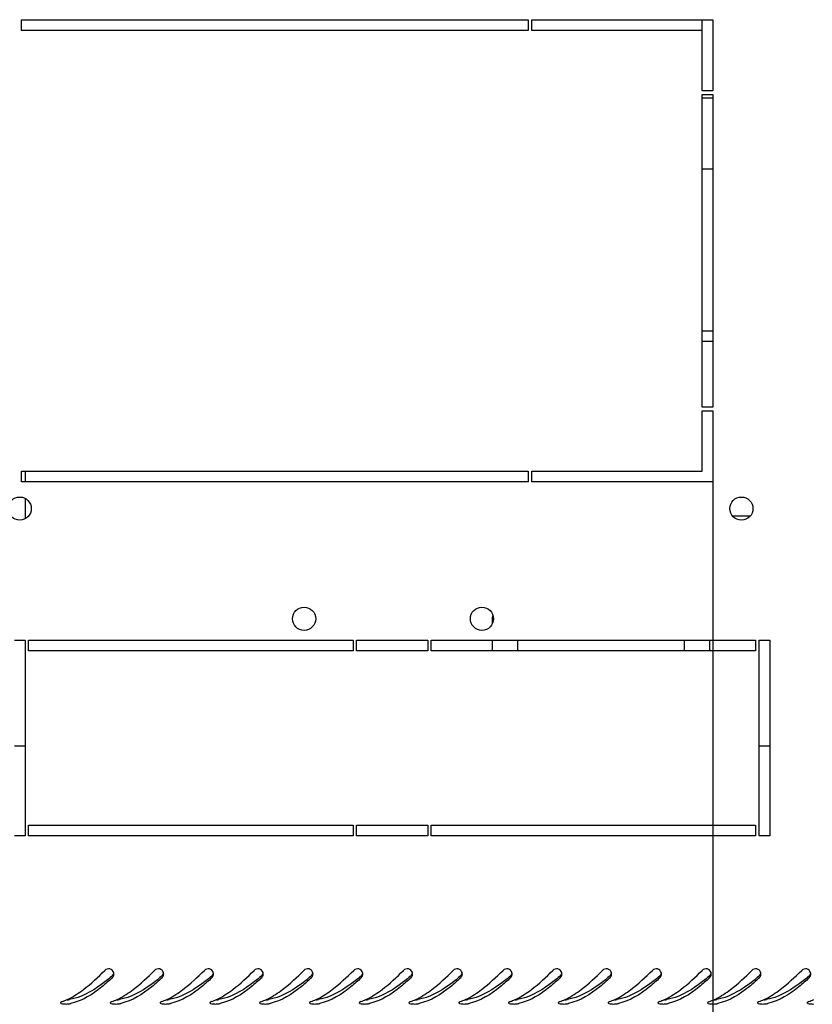
# Model space of a CAD drawing. Units: millimetres. Extents: x 0 to 594, y 0 to 420.
# Drawn here: x 67 to 89, y 29 to 56 of the extents above; entities that cross this region are included whole.
import ezdxf

# ---------------------------------------------------------------- set-up
doc = ezdxf.new("R2010")
doc.units = ezdxf.units.MM
doc.header["$LTSCALE"] = 32.67
doc.layers.get('0').update_dxf_attribs({"linetype": 'CONTINUOUS'})
doc.layers.add('02___PRT_ALL_AXES', color=7, linetype='CONTINUOUS')
doc.layers.add('07__ASM_ALL_ANNOTATION', color=7, linetype='CONTINUOUS')
doc.styles.get("Standard").update_dxf_attribs({"font": 'gost.ttf'})
doc.dimstyles.new('DIMSTYLE_1', dxfattribs={"dimtxt": 3.5, "dimasz": 4, "dimexe": 0.5, "dimexo": 0, "dimgap": 0.875, "dimtad": 1, "dimdec": 3, "dimlfac": 10, "dimtxsty": 'STANDARD', "dimblk": '_FILLED', "dimblk1": '_FILLED', "dimblk2": '_FILLED', "dimcen": 0.09, "dimadec": 0, "dimazin": 0, "dimtp": 0.5, "dimtm": 0.5, "dimtfac": 1, "dimtdec": 3, "dimtofl": 0, "dimtmove": 0, "dimatfit": 3, "dimldrblk": '_FILLED', "dimfxl": 1, "dimtolj": 1, "dimarcsym": 0})

# ---------------------------------------------------------------- blocks, each defined once
blk = doc.blocks.new('_FILLED')
at = {"color": 0, "linetype": 'ByBlock'}
blk.add_solid([(0, 0), (-1, 0.125), (-1, -0.125)], dxfattribs=at)
blk = doc.blocks.new('*D21')
at = {"layer": '07__ASM_ALL_ANNOTATION', "color": 2, "linetype": 'Continuous'}
for p, q in [((47.31, 43.321), (47.31, 17.048)), ((86.31, 43.321), (86.31, 17.048)), ((47.31, 17.548), (66.81, 17.548)), ((86.31, 17.548), (66.81, 17.548))]:
    blk.add_line(p, q, dxfattribs=at)
at = {"layer": '07__ASM_ALL_ANNOTATION', "color": 2, "linetype": 'Continuous', "xscale": 4, "yscale": 4, "zscale": 4, "rotation": 180}
blk.add_blockref('_FILLED', (47.31, 17.548), dxfattribs=at)
at = {"layer": '07__ASM_ALL_ANNOTATION', "color": 2, "linetype": 'Continuous', "xscale": 4, "yscale": 4, "zscale": 4}
blk.add_blockref('_FILLED', (86.31, 17.548), dxfattribs=at)
at = {"layer": '07__ASM_ALL_ANNOTATION', "color": 2, "linetype": 'Continuous', "insert": (66.906, 21.923), "char_height": 3.5, "width": 6.58824, "attachment_point": 2, "line_spacing_factor": 0.9}
blk.add_mtext('390', dxfattribs=at)

msp = doc.modelspace()

# ---------------------------------------------------------------- linework, layer by layer
at = {"color": 7, "linetype": 'Continuous'}
for p, q in [((80.11023, 39.34604), (80.11023, 39.5208)), ((80.11023, 38.5708), (80.11023, 38.8708)), ((80.81023, 38.8708), (80.81023, 38.5708)), ((85.51023, 38.5708), (85.51023, 38.8708)), ((86.21023, 38.8708), (86.21023, 38.5708)), ((66.66023, 35.8958), (66.96023, 35.8958)), ((87.61023, 35.8958), (87.91023, 35.8958))]:
    msp.add_line(p, q, dxfattribs=at)
for centre, radius, start, end in [((80.46023, 39.5208), 0.35, 173.447895, 180), ((65.10086, 34.4672), 6.6325, 310.296487, 310.590544), ((66.50086, 34.4672), 6.6325, 310.296487, 310.590544), ((67.90086, 34.4672), 6.6325, 310.296487, 310.590544), ((69.30086, 34.4672), 6.6325, 310.296487, 310.590544), ((70.70086, 34.4672), 6.6325, 310.296487, 310.590544), ((72.10086, 34.4672), 6.6325, 310.296487, 310.590544), ((73.50086, 34.4672), 6.6325, 310.296487, 310.590544), ((74.90086, 34.4672), 6.6325, 310.296487, 310.590544), ((76.30086, 34.4672), 6.6325, 310.296487, 310.590544), ((77.70086, 34.4672), 6.6325, 310.296487, 310.590544), ((79.10086, 34.4672), 6.6325, 310.296487, 310.590544), ((80.50086, 34.4672), 6.6325, 310.296487, 310.590544), ((81.90086, 34.4672), 6.6325, 310.296487, 310.590544), ((83.30086, 34.4672), 6.6325, 310.296487, 310.590544), ((84.70086, 34.4672), 6.6325, 310.296487, 310.590544)]:
    msp.add_arc(centre, radius, start, end, dxfattribs=at)
at = {"color": 3, "linetype": 'Continuous'}
for centre, radius, start, end in [((69.3129, 29.47785), 0.14719, 9.129558, 16.379219), ((69.32053, 29.47807), 0.13953, 344.562782, 0.099862), ((69.31515, 29.47819), 0.14491, 0.049767, 9.138707), ((70.7129, 29.47785), 0.14719, 9.129558, 16.379219), ((70.72053, 29.47807), 0.13953, 344.562782, 0.099862), ((70.71515, 29.47819), 0.14491, 0.049767, 9.138707), ((72.1129, 29.47785), 0.14719, 9.129558, 16.379219), ((72.12053, 29.47807), 0.13953, 344.562782, 0.099862), ((72.11515, 29.47819), 0.14491, 0.049767, 9.138707), ((73.5129, 29.47785), 0.14719, 9.129558, 16.379219), ((73.52053, 29.47807), 0.13953, 344.562782, 0.099862), ((73.51515, 29.47819), 0.14491, 0.049767, 9.138707), ((74.9129, 29.47785), 0.14719, 9.129558, 16.379219), ((74.92053, 29.47807), 0.13953, 344.562782, 0.099862), ((74.91515, 29.47819), 0.14491, 0.049767, 9.138707), ((76.3129, 29.47785), 0.14719, 9.129558, 16.379219), ((76.32053, 29.47807), 0.13953, 344.562782, 0.099862), ((76.31515, 29.47819), 0.14491, 0.049767, 9.138707), ((77.7129, 29.47785), 0.14719, 9.129558, 16.379219), ((77.72053, 29.47807), 0.13953, 344.562782, 0.099862), ((77.71515, 29.47819), 0.14491, 0.049767, 9.138707), ((79.1129, 29.47785), 0.14719, 9.129558, 16.379219), ((79.12053, 29.47807), 0.13953, 344.562782, 0.099862), ((79.11515, 29.47819), 0.14491, 0.049767, 9.138707), ((80.5129, 29.47785), 0.14719, 9.129558, 16.379219), ((80.52053, 29.47807), 0.13953, 344.562782, 0.099862), ((80.51515, 29.47819), 0.14491, 0.049767, 9.138707), ((81.9129, 29.47785), 0.14719, 9.129558, 16.379219), ((81.92053, 29.47807), 0.13953, 344.562782, 0.099862), ((81.91515, 29.47819), 0.14491, 0.049767, 9.138707), ((83.3129, 29.47785), 0.14719, 9.129558, 16.379219), ((83.32053, 29.47807), 0.13953, 344.562782, 0.099862), ((83.31515, 29.47819), 0.14491, 0.049767, 9.138707), ((84.7129, 29.47785), 0.14719, 9.129558, 16.379219), ((84.72053, 29.47807), 0.13953, 344.562782, 0.099862), ((84.71515, 29.47819), 0.14491, 0.049767, 9.138707), ((86.1129, 29.47785), 0.14719, 9.129558, 16.379219), ((86.12053, 29.47807), 0.13953, 344.562782, 0.099862), ((86.11515, 29.47819), 0.14491, 0.049767, 9.138707), ((87.5129, 29.47785), 0.14719, 9.129558, 16.379219), ((87.52053, 29.47807), 0.13953, 344.562782, 0.099862), ((87.51515, 29.47819), 0.14491, 0.049767, 9.138707), ((88.9129, 29.47785), 0.14719, 9.129558, 16.379219), ((88.92053, 29.47807), 0.13953, 344.562782, 0.099862), ((88.91515, 29.47819), 0.14491, 0.049767, 9.138707), ((67.33607, 30.50389), 1.92122, 294.993681, 296.566712), ((67.96264, 29.94948), 1.32946, 280.907582, 282.506077), ((68.73607, 30.50389), 1.92122, 294.993681, 296.566712), ((69.36264, 29.94948), 1.32946, 280.907582, 282.506077), ((70.13607, 30.50389), 1.92122, 294.993681, 296.566712), ((70.76264, 29.94948), 1.32946, 280.907582, 282.506077), ((71.53607, 30.50389), 1.92122, 294.993681, 296.566712), ((72.16264, 29.94948), 1.32946, 280.907582, 282.506077), ((72.93607, 30.50389), 1.92122, 294.993681, 296.566712), ((73.56264, 29.94948), 1.32946, 280.907582, 282.506077), ((74.33607, 30.50389), 1.92122, 294.993681, 296.566712), ((74.96264, 29.94948), 1.32946, 280.907582, 282.506077), ((75.73607, 30.50389), 1.92122, 294.993681, 296.566712), ((76.36264, 29.94948), 1.32946, 280.907582, 282.506077), ((77.13607, 30.50389), 1.92122, 294.993681, 296.566712), ((77.76264, 29.94948), 1.32946, 280.907582, 282.506077), ((78.53607, 30.50389), 1.92122, 294.993681, 296.566712), ((79.16264, 29.94948), 1.32946, 280.907582, 282.506077), ((79.93607, 30.50389), 1.92122, 294.993681, 296.566712), ((80.56264, 29.94948), 1.32946, 280.907582, 282.506077), ((81.33607, 30.50389), 1.92122, 294.993681, 296.566712), ((81.96264, 29.94948), 1.32946, 280.907582, 282.506077), ((82.73607, 30.50389), 1.92122, 294.993681, 296.566712), ((83.36264, 29.94948), 1.32946, 280.907582, 282.506077), ((84.13607, 30.50389), 1.92122, 294.993681, 296.566712), ((84.76264, 29.94948), 1.32946, 280.907582, 282.506077), ((85.53607, 30.50389), 1.92122, 294.993681, 296.566712), ((86.16264, 29.94948), 1.32946, 280.907582, 282.506077), ((86.93607, 30.50389), 1.92122, 294.993681, 296.566712), ((87.56264, 29.94948), 1.32946, 280.907582, 282.506077)]:
    msp.add_arc(centre, radius, start, end, dxfattribs=at)
for points in [[(69.34747, 29.62265), (69.2995, 29.63502), (69.23914, 29.61835), (69.20416, 29.58327)], [(70.74747, 29.62265), (70.6995, 29.63502), (70.63914, 29.61835), (70.60416, 29.58327)], [(72.14747, 29.62265), (72.0995, 29.63502), (72.03914, 29.61835), (72.00416, 29.58327)], [(73.54747, 29.62265), (73.4995, 29.63502), (73.43914, 29.61835), (73.40416, 29.58327)], [(74.94747, 29.62265), (74.8995, 29.63502), (74.83914, 29.61835), (74.80416, 29.58327)], [(76.34747, 29.62265), (76.2995, 29.63502), (76.23914, 29.61835), (76.20416, 29.58327)], [(77.74747, 29.62265), (77.6995, 29.63502), (77.63914, 29.61835), (77.60416, 29.58327)], [(79.14747, 29.62265), (79.0995, 29.63502), (79.03914, 29.61835), (79.00416, 29.58327)], [(80.54747, 29.62265), (80.4995, 29.63502), (80.43914, 29.61835), (80.40416, 29.58327)], [(81.94747, 29.62265), (81.8995, 29.63502), (81.83914, 29.61835), (81.80416, 29.58327)], [(83.34747, 29.62265), (83.2995, 29.63502), (83.23914, 29.61835), (83.20416, 29.58327)], [(84.74747, 29.62265), (84.6995, 29.63502), (84.63914, 29.61835), (84.60416, 29.58327)], [(86.14747, 29.62265), (86.0995, 29.63502), (86.03914, 29.61835), (86.00416, 29.58327)], [(87.54747, 29.62265), (87.4995, 29.63502), (87.43914, 29.61835), (87.40416, 29.58327)], [(88.94747, 29.62265), (88.8995, 29.63502), (88.83914, 29.61835), (88.80416, 29.58327)], [(69.45411, 29.51936), (69.44016, 29.56684), (69.39539, 29.6103), (69.34747, 29.62265)], [(69.41629, 29.37685), (69.43449, 29.39393), (69.44835, 29.41688), (69.45503, 29.44093)], [(70.85411, 29.51936), (70.84016, 29.56684), (70.79539, 29.6103), (70.74747, 29.62265)], [(70.81629, 29.37685), (70.83449, 29.39393), (70.84835, 29.41688), (70.85503, 29.44093)], [(72.25411, 29.51936), (72.24016, 29.56684), (72.19539, 29.6103), (72.14747, 29.62265)], [(72.21629, 29.37685), (72.23449, 29.39393), (72.24835, 29.41688), (72.25503, 29.44093)], [(73.65411, 29.51936), (73.64016, 29.56684), (73.59539, 29.6103), (73.54747, 29.62265)], [(73.61629, 29.37685), (73.63449, 29.39393), (73.64835, 29.41688), (73.65503, 29.44093)], [(75.05411, 29.51936), (75.04016, 29.56684), (74.99539, 29.6103), (74.94747, 29.62265)], [(75.01629, 29.37685), (75.03449, 29.39393), (75.04835, 29.41688), (75.05503, 29.44093)], [(76.45411, 29.51936), (76.44016, 29.56684), (76.39539, 29.6103), (76.34747, 29.62265)], [(76.41629, 29.37685), (76.43449, 29.39393), (76.44835, 29.41688), (76.45503, 29.44093)], [(77.85411, 29.51936), (77.84016, 29.56684), (77.79539, 29.6103), (77.74747, 29.62265)], [(77.81629, 29.37685), (77.83449, 29.39393), (77.84835, 29.41688), (77.85503, 29.44093)], [(79.25411, 29.51936), (79.24016, 29.56684), (79.19539, 29.6103), (79.14747, 29.62265)], [(79.21629, 29.37685), (79.23449, 29.39393), (79.24835, 29.41688), (79.25503, 29.44093)], [(80.65411, 29.51936), (80.64016, 29.56684), (80.59539, 29.6103), (80.54747, 29.62265)], [(80.61629, 29.37685), (80.63449, 29.39393), (80.64835, 29.41688), (80.65503, 29.44093)], [(82.05411, 29.51936), (82.04016, 29.56684), (81.99539, 29.6103), (81.94747, 29.62265)], [(82.01629, 29.37685), (82.03449, 29.39393), (82.04835, 29.41688), (82.05503, 29.44093)], [(83.45411, 29.51936), (83.44016, 29.56684), (83.39539, 29.6103), (83.34747, 29.62265)], [(83.41629, 29.37685), (83.43449, 29.39393), (83.44835, 29.41688), (83.45503, 29.44093)], [(84.85411, 29.51936), (84.84016, 29.56684), (84.79539, 29.6103), (84.74747, 29.62265)], [(84.81629, 29.37685), (84.83449, 29.39393), (84.84835, 29.41688), (84.85503, 29.44093)], [(86.25411, 29.51936), (86.24016, 29.56684), (86.19539, 29.6103), (86.14747, 29.62265)], [(86.21629, 29.37685), (86.23449, 29.39393), (86.24835, 29.41688), (86.25503, 29.44093)], [(87.65411, 29.51936), (87.64016, 29.56684), (87.59539, 29.6103), (87.54747, 29.62265)], [(87.61629, 29.37685), (87.63449, 29.39393), (87.64835, 29.41688), (87.65503, 29.44093)], [(89.05411, 29.51936), (89.04016, 29.56684), (88.99539, 29.6103), (88.94747, 29.62265)], [(89.01629, 29.37685), (89.03449, 29.39393), (89.04835, 29.41688), (89.05503, 29.44093)], [(68.19532, 28.78552), (68.26653, 28.82112), (68.33567, 28.86102), (68.40276, 28.90387)], [(69.59532, 28.78552), (69.66653, 28.82112), (69.73567, 28.86102), (69.80276, 28.90387)], [(70.99532, 28.78552), (71.06653, 28.82112), (71.13567, 28.86102), (71.20276, 28.90387)], [(72.39532, 28.78552), (72.46653, 28.82112), (72.53567, 28.86102), (72.60276, 28.90387)], [(73.79532, 28.78552), (73.86653, 28.82112), (73.93567, 28.86102), (74.00276, 28.90387)], [(75.19532, 28.78552), (75.26653, 28.82112), (75.33567, 28.86102), (75.40276, 28.90387)], [(76.59532, 28.78552), (76.66653, 28.82112), (76.73567, 28.86102), (76.80276, 28.90387)], [(77.99532, 28.78552), (78.06653, 28.82112), (78.13567, 28.86102), (78.20276, 28.90387)], [(79.39532, 28.78552), (79.46653, 28.82112), (79.53567, 28.86102), (79.60276, 28.90387)], [(80.79532, 28.78552), (80.86653, 28.82112), (80.93567, 28.86102), (81.00276, 28.90387)], [(82.19532, 28.78552), (82.26653, 28.82112), (82.33567, 28.86102), (82.40276, 28.90387)], [(83.59532, 28.78552), (83.66653, 28.82112), (83.73567, 28.86102), (83.80276, 28.90387)], [(84.99532, 28.78552), (85.06653, 28.82112), (85.13567, 28.86102), (85.20276, 28.90387)], [(86.39532, 28.78552), (86.46653, 28.82112), (86.53567, 28.86102), (86.60276, 28.90387)], [(87.79532, 28.78552), (87.86653, 28.82112), (87.93567, 28.86102), (88.00276, 28.90387)], [(68.00208, 28.7025), (68.05156, 28.72018), (68.10019, 28.74039), (68.14782, 28.76258)], [(68.14827, 28.63724), (68.17035, 28.63824), (68.19251, 28.63986), (68.21421, 28.64404)], [(69.40208, 28.7025), (69.45156, 28.72018), (69.50019, 28.74039), (69.54782, 28.76258)], [(69.54827, 28.63724), (69.57035, 28.63824), (69.59251, 28.63986), (69.61421, 28.64404)], [(70.80208, 28.7025), (70.85156, 28.72018), (70.90019, 28.74039), (70.94782, 28.76258)], [(70.94827, 28.63724), (70.97035, 28.63824), (70.99251, 28.63986), (71.01421, 28.64404)], [(72.20208, 28.7025), (72.25156, 28.72018), (72.30019, 28.74039), (72.34782, 28.76258)], [(72.34827, 28.63724), (72.37035, 28.63824), (72.39251, 28.63986), (72.41421, 28.64404)], [(73.60208, 28.7025), (73.65156, 28.72018), (73.70019, 28.74039), (73.74782, 28.76258)], [(73.74827, 28.63724), (73.77035, 28.63824), (73.79251, 28.63986), (73.81421, 28.64404)], [(75.00208, 28.7025), (75.05156, 28.72018), (75.10019, 28.74039), (75.14782, 28.76258)], [(75.14827, 28.63724), (75.17035, 28.63824), (75.19251, 28.63986), (75.21421, 28.64404)], [(76.40208, 28.7025), (76.45156, 28.72018), (76.50019, 28.74039), (76.54782, 28.76258)], [(76.54827, 28.63724), (76.57035, 28.63824), (76.59251, 28.63986), (76.61421, 28.64404)], [(77.80208, 28.7025), (77.85156, 28.72018), (77.90019, 28.74039), (77.94782, 28.76258)], [(77.94827, 28.63724), (77.97035, 28.63824), (77.99251, 28.63986), (78.01421, 28.64404)], [(79.20208, 28.7025), (79.25156, 28.72018), (79.30019, 28.74039), (79.34782, 28.76258)], [(79.34827, 28.63724), (79.37035, 28.63824), (79.39251, 28.63986), (79.41421, 28.64404)], [(80.60208, 28.7025), (80.65156, 28.72018), (80.70019, 28.74039), (80.74782, 28.76258)], [(80.74827, 28.63724), (80.77035, 28.63824), (80.79251, 28.63986), (80.81421, 28.64404)], [(82.00208, 28.7025), (82.05156, 28.72018), (82.10019, 28.74039), (82.14782, 28.76258)], [(82.14827, 28.63724), (82.17035, 28.63824), (82.19251, 28.63986), (82.21421, 28.64404)], [(83.40208, 28.7025), (83.45156, 28.72018), (83.50019, 28.74039), (83.54782, 28.76258)], [(83.54827, 28.63724), (83.57035, 28.63824), (83.59251, 28.63986), (83.61421, 28.64404)], [(84.80208, 28.7025), (84.85156, 28.72018), (84.90019, 28.74039), (84.94782, 28.76258)], [(84.94827, 28.63724), (84.97035, 28.63824), (84.99251, 28.63986), (85.01421, 28.64404)], [(86.20208, 28.7025), (86.25156, 28.72018), (86.30019, 28.74039), (86.34782, 28.76258)], [(86.34827, 28.63724), (86.37035, 28.63824), (86.39251, 28.63986), (86.41421, 28.64404)], [(87.60208, 28.7025), (87.65156, 28.72018), (87.70019, 28.74039), (87.74782, 28.76258)], [(87.74827, 28.63724), (87.77035, 28.63824), (87.79251, 28.63986), (87.81421, 28.64404)], [(89.00208, 28.7025), (89.05156, 28.72018), (89.10019, 28.74039), (89.14782, 28.76258)]]:
    msp.add_open_spline(points, degree=3, dxfattribs=at)
at = {"color": 7, "linetype": 'Continuous'}
for points in [[(69.39039, 29.40854), (69.29509, 29.32774), (68.94612, 29.04777), (68.53413, 28.81824), (68.21421, 28.762)], [(70.79039, 29.40854), (70.69509, 29.32774), (70.34612, 29.04777), (69.93413, 28.81824), (69.61421, 28.762)], [(72.19039, 29.40854), (72.09509, 29.32774), (71.74612, 29.04777), (71.33413, 28.81824), (71.01421, 28.762)], [(73.59039, 29.40854), (73.49509, 29.32774), (73.14612, 29.04777), (72.73413, 28.81824), (72.41421, 28.762)], [(74.99039, 29.40854), (74.89509, 29.32774), (74.54612, 29.04777), (74.13413, 28.81824), (73.81421, 28.762)], [(76.39039, 29.40854), (76.29509, 29.32774), (75.94612, 29.04777), (75.53413, 28.81824), (75.21421, 28.762)], [(77.79039, 29.40854), (77.69509, 29.32774), (77.34612, 29.04777), (76.93413, 28.81824), (76.61421, 28.762)], [(79.19039, 29.40854), (79.09509, 29.32774), (78.74612, 29.04777), (78.33413, 28.81824), (78.01421, 28.762)], [(80.59039, 29.40854), (80.49509, 29.32774), (80.14612, 29.04777), (79.73413, 28.81824), (79.41421, 28.762)], [(81.99039, 29.40854), (81.89509, 29.32774), (81.54612, 29.04777), (81.13413, 28.81824), (80.81421, 28.762)], [(83.39039, 29.40854), (83.29509, 29.32774), (82.94612, 29.04777), (82.53413, 28.81824), (82.21421, 28.762)], [(84.79039, 29.40854), (84.69509, 29.32774), (84.34612, 29.04777), (83.93413, 28.81824), (83.61421, 28.762)], [(86.19039, 29.40854), (86.09509, 29.32774), (85.74612, 29.04777), (85.33413, 28.81824), (85.01421, 28.762)], [(87.59039, 29.40854), (87.49509, 29.32774), (87.14612, 29.04777), (86.73413, 28.81824), (86.41421, 28.762)], [(88.99039, 29.40854), (88.89509, 29.32774), (88.54612, 29.04777), (88.13413, 28.81824), (87.81421, 28.762)]]:
    msp.add_open_spline(points, degree=3, knots=[0, 0, 0, 0, 0.27779357, 1, 1, 1, 1], dxfattribs=at)
at = {"color": 3, "linetype": 'Continuous'}
for points, knots in [([(69.41629, 29.37685), (69.32202, 29.28832), (68.98048, 28.98427), (68.57344, 28.72317), (68.25053, 28.65156)], [0, 0, 0, 0, 0.28107324, 1, 1, 1, 1]), ([(68.40276, 28.90387), (68.47146, 28.94776), (68.75819, 29.15041), (69.01412, 29.39268), (69.20416, 29.58327)], [0, 0, 0, 0, 0.23247403, 1, 1, 1, 1]), ([(70.81629, 29.37685), (70.72202, 29.28832), (70.38048, 28.98427), (69.97344, 28.72317), (69.65053, 28.65156)], [0, 0, 0, 0, 0.28107324, 1, 1, 1, 1]), ([(69.80276, 28.90387), (69.87146, 28.94776), (70.15819, 29.15041), (70.41412, 29.39268), (70.60416, 29.58327)], [0, 0, 0, 0, 0.23247403, 1, 1, 1, 1]), ([(72.21629, 29.37685), (72.12202, 29.28832), (71.78048, 28.98427), (71.37344, 28.72317), (71.05053, 28.65156)], [0, 0, 0, 0, 0.28107324, 1, 1, 1, 1]), ([(71.20276, 28.90387), (71.27146, 28.94776), (71.55819, 29.15041), (71.81412, 29.39268), (72.00416, 29.58327)], [0, 0, 0, 0, 0.23247403, 1, 1, 1, 1]), ([(73.61629, 29.37685), (73.52202, 29.28832), (73.18048, 28.98427), (72.77344, 28.72317), (72.45053, 28.65156)], [0, 0, 0, 0, 0.28107324, 1, 1, 1, 1]), ([(72.60276, 28.90387), (72.67146, 28.94776), (72.95819, 29.15041), (73.21412, 29.39268), (73.40416, 29.58327)], [0, 0, 0, 0, 0.23247403, 1, 1, 1, 1]), ([(75.01629, 29.37685), (74.92202, 29.28832), (74.58048, 28.98427), (74.17344, 28.72317), (73.85053, 28.65156)], [0, 0, 0, 0, 0.28107324, 1, 1, 1, 1]), ([(74.00276, 28.90387), (74.07146, 28.94776), (74.35819, 29.15041), (74.61412, 29.39268), (74.80416, 29.58327)], [0, 0, 0, 0, 0.23247403, 1, 1, 1, 1]), ([(76.41629, 29.37685), (76.32202, 29.28832), (75.98048, 28.98427), (75.57344, 28.72317), (75.25053, 28.65156)], [0, 0, 0, 0, 0.28107324, 1, 1, 1, 1]), ([(75.40276, 28.90387), (75.47146, 28.94776), (75.75819, 29.15041), (76.01412, 29.39268), (76.20416, 29.58327)], [0, 0, 0, 0, 0.23247403, 1, 1, 1, 1]), ([(77.81629, 29.37685), (77.72202, 29.28832), (77.38048, 28.98427), (76.97344, 28.72317), (76.65053, 28.65156)], [0, 0, 0, 0, 0.28107324, 1, 1, 1, 1]), ([(76.80276, 28.90387), (76.87146, 28.94776), (77.15819, 29.15041), (77.41412, 29.39268), (77.60416, 29.58327)], [0, 0, 0, 0, 0.23247403, 1, 1, 1, 1]), ([(79.21629, 29.37685), (79.12202, 29.28832), (78.78048, 28.98427), (78.37344, 28.72317), (78.05053, 28.65156)], [0, 0, 0, 0, 0.28107324, 1, 1, 1, 1]), ([(78.20276, 28.90387), (78.27146, 28.94776), (78.55819, 29.15041), (78.81412, 29.39268), (79.00416, 29.58327)], [0, 0, 0, 0, 0.23247403, 1, 1, 1, 1]), ([(80.61629, 29.37685), (80.52202, 29.28832), (80.18048, 28.98427), (79.77344, 28.72317), (79.45053, 28.65156)], [0, 0, 0, 0, 0.28107324, 1, 1, 1, 1]), ([(79.60276, 28.90387), (79.67146, 28.94776), (79.95819, 29.15041), (80.21412, 29.39268), (80.40416, 29.58327)], [0, 0, 0, 0, 0.23247403, 1, 1, 1, 1]), ([(82.01629, 29.37685), (81.92202, 29.28832), (81.58048, 28.98427), (81.17344, 28.72317), (80.85053, 28.65156)], [0, 0, 0, 0, 0.28107324, 1, 1, 1, 1]), ([(81.00276, 28.90387), (81.07146, 28.94776), (81.35819, 29.15041), (81.61412, 29.39268), (81.80416, 29.58327)], [0, 0, 0, 0, 0.23247403, 1, 1, 1, 1]), ([(83.41629, 29.37685), (83.32202, 29.28832), (82.98048, 28.98427), (82.57344, 28.72317), (82.25053, 28.65156)], [0, 0, 0, 0, 0.28107324, 1, 1, 1, 1]), ([(82.40276, 28.90387), (82.47146, 28.94776), (82.75819, 29.15041), (83.01412, 29.39268), (83.20416, 29.58327)], [0, 0, 0, 0, 0.23247403, 1, 1, 1, 1]), ([(84.81629, 29.37685), (84.72202, 29.28832), (84.38048, 28.98427), (83.97344, 28.72317), (83.65053, 28.65156)], [0, 0, 0, 0, 0.28107324, 1, 1, 1, 1]), ([(83.80276, 28.90387), (83.87146, 28.94776), (84.15819, 29.15041), (84.41412, 29.39268), (84.60416, 29.58327)], [0, 0, 0, 0, 0.23247403, 1, 1, 1, 1]), ([(86.21629, 29.37685), (86.12202, 29.28832), (85.78048, 28.98427), (85.37344, 28.72317), (85.05053, 28.65156)], [0, 0, 0, 0, 0.28107324, 1, 1, 1, 1]), ([(85.20276, 28.90387), (85.27146, 28.94776), (85.55819, 29.15041), (85.81412, 29.39268), (86.00416, 29.58327)], [0, 0, 0, 0, 0.23247403, 1, 1, 1, 1]), ([(87.61629, 29.37685), (87.52202, 29.28832), (87.18048, 28.98427), (86.77344, 28.72317), (86.45053, 28.65156)], [0, 0, 0, 0, 0.28107324, 1, 1, 1, 1]), ([(86.60276, 28.90387), (86.67146, 28.94776), (86.95819, 29.15041), (87.21412, 29.39268), (87.40416, 29.58327)], [0, 0, 0, 0, 0.23247403, 1, 1, 1, 1]), ([(89.01629, 29.37685), (88.92202, 29.28832), (88.58048, 28.98427), (88.17344, 28.72317), (87.85053, 28.65156)], [0, 0, 0, 0, 0.28107324, 1, 1, 1, 1]), ([(88.00276, 28.90387), (88.07146, 28.94776), (88.35819, 29.15041), (88.61412, 29.39268), (88.80416, 29.58327)], [0, 0, 0, 0, 0.23247403, 1, 1, 1, 1]), ([(67.96334, 28.68015), (67.96184, 28.67843), (67.95938, 28.67499), (67.9583, 28.67081), (67.95831, 28.66893)], [0, 0, 0, 0, 0.54827257, 1, 1, 1, 1]), ([(67.95831, 28.66893), (67.95835, 28.64783), (68.05438, 28.63705), (68.10404, 28.63523), (68.14827, 28.63724)], [0, 0, 0, 0, 0.32272581, 1, 1, 1, 1]), ([(68.00208, 28.7025), (67.99388, 28.69957), (67.98009, 28.69361), (67.96748, 28.68489), (67.96334, 28.68015)], [0, 0, 0, 0, 0.58036557, 1, 1, 1, 1]), ([(69.36334, 28.68015), (69.36184, 28.67843), (69.35938, 28.67499), (69.3583, 28.67081), (69.35831, 28.66893)], [0, 0, 0, 0, 0.54827257, 1, 1, 1, 1]), ([(69.35831, 28.66893), (69.35835, 28.64783), (69.45438, 28.63705), (69.50404, 28.63523), (69.54827, 28.63724)], [0, 0, 0, 0, 0.32272581, 1, 1, 1, 1]), ([(69.40208, 28.7025), (69.39388, 28.69957), (69.38009, 28.69361), (69.36748, 28.68489), (69.36334, 28.68015)], [0, 0, 0, 0, 0.58036557, 1, 1, 1, 1]), ([(70.76334, 28.68015), (70.76184, 28.67843), (70.75938, 28.67499), (70.7583, 28.67081), (70.75831, 28.66893)], [0, 0, 0, 0, 0.54827257, 1, 1, 1, 1]), ([(70.75831, 28.66893), (70.75835, 28.64783), (70.85438, 28.63705), (70.90404, 28.63523), (70.94827, 28.63724)], [0, 0, 0, 0, 0.32272581, 1, 1, 1, 1]), ([(70.80208, 28.7025), (70.79388, 28.69957), (70.78009, 28.69361), (70.76748, 28.68489), (70.76334, 28.68015)], [0, 0, 0, 0, 0.58036557, 1, 1, 1, 1]), ([(72.16334, 28.68015), (72.16184, 28.67843), (72.15938, 28.67499), (72.1583, 28.67081), (72.15831, 28.66893)], [0, 0, 0, 0, 0.54827257, 1, 1, 1, 1]), ([(72.15831, 28.66893), (72.15835, 28.64783), (72.25438, 28.63705), (72.30404, 28.63523), (72.34827, 28.63724)], [0, 0, 0, 0, 0.32272581, 1, 1, 1, 1]), ([(72.20208, 28.7025), (72.19388, 28.69957), (72.18009, 28.69361), (72.16748, 28.68489), (72.16334, 28.68015)], [0, 0, 0, 0, 0.58036557, 1, 1, 1, 1]), ([(73.56334, 28.68015), (73.56184, 28.67843), (73.55938, 28.67499), (73.5583, 28.67081), (73.55831, 28.66893)], [0, 0, 0, 0, 0.54827257, 1, 1, 1, 1]), ([(73.55831, 28.66893), (73.55835, 28.64783), (73.65438, 28.63705), (73.70404, 28.63523), (73.74827, 28.63724)], [0, 0, 0, 0, 0.32272581, 1, 1, 1, 1]), ([(73.60208, 28.7025), (73.59388, 28.69957), (73.58009, 28.69361), (73.56748, 28.68489), (73.56334, 28.68015)], [0, 0, 0, 0, 0.58036557, 1, 1, 1, 1]), ([(74.96334, 28.68015), (74.96184, 28.67843), (74.95938, 28.67499), (74.9583, 28.67081), (74.95831, 28.66893)], [0, 0, 0, 0, 0.54827257, 1, 1, 1, 1]), ([(74.95831, 28.66893), (74.95835, 28.64783), (75.05438, 28.63705), (75.10404, 28.63523), (75.14827, 28.63724)], [0, 0, 0, 0, 0.32272581, 1, 1, 1, 1]), ([(75.00208, 28.7025), (74.99388, 28.69957), (74.98009, 28.69361), (74.96748, 28.68489), (74.96334, 28.68015)], [0, 0, 0, 0, 0.58036557, 1, 1, 1, 1]), ([(76.36334, 28.68015), (76.36184, 28.67843), (76.35938, 28.67499), (76.3583, 28.67081), (76.35831, 28.66893)], [0, 0, 0, 0, 0.54827257, 1, 1, 1, 1]), ([(76.35831, 28.66893), (76.35835, 28.64783), (76.45438, 28.63705), (76.50404, 28.63523), (76.54827, 28.63724)], [0, 0, 0, 0, 0.32272581, 1, 1, 1, 1]), ([(76.40208, 28.7025), (76.39388, 28.69957), (76.38009, 28.69361), (76.36748, 28.68489), (76.36334, 28.68015)], [0, 0, 0, 0, 0.58036557, 1, 1, 1, 1]), ([(77.76334, 28.68015), (77.76184, 28.67843), (77.75938, 28.67499), (77.7583, 28.67081), (77.75831, 28.66893)], [0, 0, 0, 0, 0.54827257, 1, 1, 1, 1]), ([(77.75831, 28.66893), (77.75835, 28.64783), (77.85438, 28.63705), (77.90404, 28.63523), (77.94827, 28.63724)], [0, 0, 0, 0, 0.32272581, 1, 1, 1, 1]), ([(77.80208, 28.7025), (77.79388, 28.69957), (77.78009, 28.69361), (77.76748, 28.68489), (77.76334, 28.68015)], [0, 0, 0, 0, 0.58036557, 1, 1, 1, 1]), ([(79.16334, 28.68015), (79.16184, 28.67843), (79.15938, 28.67499), (79.1583, 28.67081), (79.15831, 28.66893)], [0, 0, 0, 0, 0.54827257, 1, 1, 1, 1]), ([(79.15831, 28.66893), (79.15835, 28.64783), (79.25438, 28.63705), (79.30404, 28.63523), (79.34827, 28.63724)], [0, 0, 0, 0, 0.32272581, 1, 1, 1, 1]), ([(79.20208, 28.7025), (79.19388, 28.69957), (79.18009, 28.69361), (79.16748, 28.68489), (79.16334, 28.68015)], [0, 0, 0, 0, 0.58036557, 1, 1, 1, 1]), ([(80.56334, 28.68015), (80.56184, 28.67843), (80.55938, 28.67499), (80.5583, 28.67081), (80.55831, 28.66893)], [0, 0, 0, 0, 0.54827257, 1, 1, 1, 1]), ([(80.55831, 28.66893), (80.55835, 28.64783), (80.65438, 28.63705), (80.70404, 28.63523), (80.74827, 28.63724)], [0, 0, 0, 0, 0.32272581, 1, 1, 1, 1]), ([(80.60208, 28.7025), (80.59388, 28.69957), (80.58009, 28.69361), (80.56748, 28.68489), (80.56334, 28.68015)], [0, 0, 0, 0, 0.58036557, 1, 1, 1, 1]), ([(81.96334, 28.68015), (81.96184, 28.67843), (81.95938, 28.67499), (81.9583, 28.67081), (81.95831, 28.66893)], [0, 0, 0, 0, 0.54827257, 1, 1, 1, 1]), ([(81.95831, 28.66893), (81.95835, 28.64783), (82.05438, 28.63705), (82.10404, 28.63523), (82.14827, 28.63724)], [0, 0, 0, 0, 0.32272581, 1, 1, 1, 1]), ([(82.00208, 28.7025), (81.99388, 28.69957), (81.98009, 28.69361), (81.96748, 28.68489), (81.96334, 28.68015)], [0, 0, 0, 0, 0.58036557, 1, 1, 1, 1]), ([(83.36334, 28.68015), (83.36184, 28.67843), (83.35938, 28.67499), (83.3583, 28.67081), (83.35831, 28.66893)], [0, 0, 0, 0, 0.54827257, 1, 1, 1, 1]), ([(83.35831, 28.66893), (83.35835, 28.64783), (83.45438, 28.63705), (83.50404, 28.63523), (83.54827, 28.63724)], [0, 0, 0, 0, 0.32272581, 1, 1, 1, 1]), ([(83.40208, 28.7025), (83.39388, 28.69957), (83.38009, 28.69361), (83.36748, 28.68489), (83.36334, 28.68015)], [0, 0, 0, 0, 0.58036557, 1, 1, 1, 1]), ([(84.76334, 28.68015), (84.76184, 28.67843), (84.75938, 28.67499), (84.7583, 28.67081), (84.75831, 28.66893)], [0, 0, 0, 0, 0.54827257, 1, 1, 1, 1]), ([(84.75831, 28.66893), (84.75835, 28.64783), (84.85438, 28.63705), (84.90404, 28.63523), (84.94827, 28.63724)], [0, 0, 0, 0, 0.32272581, 1, 1, 1, 1]), ([(84.80208, 28.7025), (84.79388, 28.69957), (84.78009, 28.69361), (84.76748, 28.68489), (84.76334, 28.68015)], [0, 0, 0, 0, 0.58036557, 1, 1, 1, 1]), ([(86.16334, 28.68015), (86.16184, 28.67843), (86.15938, 28.67499), (86.1583, 28.67081), (86.15831, 28.66893)], [0, 0, 0, 0, 0.54827257, 1, 1, 1, 1]), ([(86.15831, 28.66893), (86.15835, 28.64783), (86.25438, 28.63705), (86.30404, 28.63523), (86.34827, 28.63724)], [0, 0, 0, 0, 0.32272581, 1, 1, 1, 1]), ([(86.20208, 28.7025), (86.19388, 28.69957), (86.18009, 28.69361), (86.16748, 28.68489), (86.16334, 28.68015)], [0, 0, 0, 0, 0.58036557, 1, 1, 1, 1]), ([(87.56334, 28.68015), (87.56184, 28.67843), (87.55938, 28.67499), (87.5583, 28.67081), (87.55831, 28.66893)], [0, 0, 0, 0, 0.54827257, 1, 1, 1, 1]), ([(87.55831, 28.66893), (87.55835, 28.64783), (87.65438, 28.63705), (87.70404, 28.63523), (87.74827, 28.63724)], [0, 0, 0, 0, 0.32272581, 1, 1, 1, 1]), ([(87.60208, 28.7025), (87.59388, 28.69957), (87.58009, 28.69361), (87.56748, 28.68489), (87.56334, 28.68015)], [0, 0, 0, 0, 0.58036557, 1, 1, 1, 1]), ([(88.96334, 28.68015), (88.96184, 28.67843), (88.95938, 28.67499), (88.9583, 28.67081), (88.95831, 28.66893)], [0, 0, 0, 0, 0.54827257, 1, 1, 1, 1]), ([(88.95831, 28.66893), (88.95835, 28.64783), (89.05438, 28.63705), (89.10404, 28.63523), (89.14827, 28.63724)], [0, 0, 0, 0, 0.32272581, 1, 1, 1, 1]), ([(89.00208, 28.7025), (88.99388, 28.69957), (88.98009, 28.69361), (88.96748, 28.68489), (88.96334, 28.68015)], [0, 0, 0, 0, 0.58036557, 1, 1, 1, 1])]:
    msp.add_open_spline(points, degree=3, knots=knots, dxfattribs=at)
at = {"color": 7, "linetype": 'Continuous'}
for points in [[(69.41629, 29.43062), (69.4337, 29.44554), (69.4477, 29.46589), (69.45461, 29.48775)], [(70.81629, 29.43062), (70.8337, 29.44554), (70.8477, 29.46589), (70.85461, 29.48775)], [(72.21629, 29.43062), (72.2337, 29.44554), (72.2477, 29.46589), (72.25461, 29.48775)], [(73.61629, 29.43062), (73.6337, 29.44554), (73.6477, 29.46589), (73.65461, 29.48775)], [(75.01629, 29.43062), (75.0337, 29.44554), (75.0477, 29.46589), (75.05461, 29.48775)], [(76.41629, 29.43062), (76.4337, 29.44554), (76.4477, 29.46589), (76.45461, 29.48775)], [(77.81629, 29.43062), (77.8337, 29.44554), (77.8477, 29.46589), (77.85461, 29.48775)], [(79.21629, 29.43062), (79.2337, 29.44554), (79.2477, 29.46589), (79.25461, 29.48775)], [(80.61629, 29.43062), (80.6337, 29.44554), (80.6477, 29.46589), (80.65461, 29.48775)], [(82.01629, 29.43062), (82.0337, 29.44554), (82.0477, 29.46589), (82.05461, 29.48775)], [(83.41629, 29.43062), (83.4337, 29.44554), (83.4477, 29.46589), (83.45461, 29.48775)], [(84.81629, 29.43062), (84.8337, 29.44554), (84.8477, 29.46589), (84.85461, 29.48775)], [(86.21629, 29.43062), (86.2337, 29.44554), (86.2477, 29.46589), (86.25461, 29.48775)], [(87.61629, 29.43062), (87.6337, 29.44554), (87.6477, 29.46589), (87.65461, 29.48775)], [(89.01629, 29.43062), (89.0337, 29.44554), (89.0477, 29.46589), (89.05461, 29.48775)], [(68.14674, 28.75574), (68.16931, 28.75663), (68.19197, 28.75809), (68.21421, 28.762)], [(69.54674, 28.75574), (69.56931, 28.75663), (69.59197, 28.75809), (69.61421, 28.762)], [(70.94674, 28.75574), (70.96931, 28.75663), (70.99197, 28.75809), (71.01421, 28.762)], [(72.34674, 28.75574), (72.36931, 28.75663), (72.39197, 28.75809), (72.41421, 28.762)], [(73.74674, 28.75574), (73.76931, 28.75663), (73.79197, 28.75809), (73.81421, 28.762)], [(75.14674, 28.75574), (75.16931, 28.75663), (75.19197, 28.75809), (75.21421, 28.762)], [(76.54674, 28.75574), (76.56931, 28.75663), (76.59197, 28.75809), (76.61421, 28.762)], [(77.94674, 28.75574), (77.96931, 28.75663), (77.99197, 28.75809), (78.01421, 28.762)], [(79.34674, 28.75574), (79.36931, 28.75663), (79.39197, 28.75809), (79.41421, 28.762)], [(80.74674, 28.75574), (80.76931, 28.75663), (80.79197, 28.75809), (80.81421, 28.762)], [(82.14674, 28.75574), (82.16931, 28.75663), (82.19197, 28.75809), (82.21421, 28.762)], [(83.54674, 28.75574), (83.56931, 28.75663), (83.59197, 28.75809), (83.61421, 28.762)], [(84.94674, 28.75574), (84.96931, 28.75663), (84.99197, 28.75809), (85.01421, 28.762)], [(86.34674, 28.75574), (86.36931, 28.75663), (86.39197, 28.75809), (86.41421, 28.762)], [(87.74674, 28.75574), (87.76931, 28.75663), (87.79197, 28.75809), (87.81421, 28.762)]]:
    msp.add_open_spline(points, degree=3, dxfattribs=at)
at = {"layer": '02___PRT_ALL_AXES', "color": 3, "linetype": 'Continuous'}
for p, q in [((66.86023, 56.0208), (66.86023, 56.3208)), ((66.86023, 56.3208), (81.11023, 56.3208)), ((81.11023, 56.3208), (81.11023, 56.0208)), ((81.21023, 56.3208), (86.31023, 56.3208)), ((81.21023, 56.0208), (81.21023, 56.3208)), ((86.31023, 56.3208), (86.31023, 54.3208)), ((81.11023, 56.0208), (66.86023, 56.0208)), ((86.01023, 56.0208), (81.21023, 56.0208)), ((86.01023, 54.3208), (86.01023, 56.0208)), ((86.31023, 54.3208), (86.01023, 54.3208)), ((86.01023, 54.2208), (86.31023, 54.2208)), ((86.01023, 45.4208), (86.01023, 54.2208)), ((86.31023, 54.2208), (86.31023, 45.4208)), ((86.31023, 45.4208), (86.01023, 45.4208)), ((86.01023, 45.3208), (86.31023, 45.3208)), ((86.01023, 43.6208), (86.01023, 45.3208)), ((86.31023, 45.3208), (86.31023, 43.3208)), ((66.86023, 43.6208), (81.11023, 43.6208)), ((66.86023, 43.3208), (66.86023, 43.6208)), ((81.11023, 43.6208), (81.11023, 43.3208)), ((81.21023, 43.6208), (86.01023, 43.6208)), ((81.21023, 43.3208), (81.21023, 43.6208)), ((81.11023, 43.3208), (66.86023, 43.3208)), ((86.31023, 43.3208), (81.21023, 43.3208)), ((66.66023, 38.8708), (66.96023, 38.8708)), ((66.96023, 38.8708), (66.96023, 33.3708)), ((67.06023, 38.8708), (76.18523, 38.8708)), ((67.06023, 38.5708), (67.06023, 38.8708)), ((76.18523, 38.8708), (76.18523, 38.5708)), ((76.28523, 38.8708), (78.28523, 38.8708)), ((76.28523, 38.5708), (76.28523, 38.8708)), ((78.28523, 38.8708), (78.28523, 38.5708)), ((78.38523, 38.8708), (87.51023, 38.8708)), ((78.38523, 38.5708), (78.38523, 38.8708)), ((87.51023, 38.8708), (87.51023, 38.5708)), ((87.61023, 38.8708), (87.91023, 38.8708)), ((87.61023, 33.3708), (87.61023, 38.8708)), ((87.91023, 38.8708), (87.91023, 33.3708)), ((76.18523, 38.5708), (67.06023, 38.5708)), ((78.28523, 38.5708), (76.28523, 38.5708)), ((87.51023, 38.5708), (78.38523, 38.5708)), ((67.06023, 33.6708), (76.18523, 33.6708)), ((67.06023, 33.3708), (67.06023, 33.6708)), ((76.18523, 33.6708), (76.18523, 33.3708)), ((76.28523, 33.6708), (78.28523, 33.6708)), ((76.28523, 33.3708), (76.28523, 33.6708)), ((78.28523, 33.6708), (78.28523, 33.3708)), ((78.38523, 33.6708), (87.51023, 33.6708)), ((78.38523, 33.3708), (78.38523, 33.6708)), ((87.51023, 33.6708), (87.51023, 33.3708)), ((66.96023, 33.3708), (66.66023, 33.3708)), ((76.18523, 33.3708), (67.06023, 33.3708)), ((78.28523, 33.3708), (76.28523, 33.3708)), ((87.51023, 33.3708), (78.38523, 33.3708)), ((87.91023, 33.3708), (87.61023, 33.3708))]:
    msp.add_line(p, q, dxfattribs=at)
at = {"layer": '02___PRT_ALL_AXES', "color": 7, "linetype": 'Continuous'}
for p, q in [((86.01023, 56.0208), (86.01023, 56.3208)), ((86.01023, 54.1208), (86.31023, 54.1208)), ((86.31023, 52.1208), (86.01023, 52.1208)), ((86.01023, 47.5708), (86.31023, 47.5708)), ((86.31023, 47.2708), (86.01023, 47.2708)), ((66.96023, 43.6208), (66.96023, 43.3208)), ((66.96023, 42.85394), (66.96023, 42.28767)), ((86.8605, 42.3708), (87.35995, 42.3708))]:
    msp.add_line(p, q, dxfattribs=at)
at = {"layer": '02___PRT_ALL_AXES', "color": 3, "linetype": 'Continuous'}
for centre in [(66.81023, 42.5708), (87.11023, 42.5708), (74.81023, 39.4708), (79.81023, 39.4708)]:
    msp.add_circle(centre, 0.325, dxfattribs=at)

# ---------------------------------------------------------------- dimensions: what is measured, and where the dimension line sits
at = {"layer": '07__ASM_ALL_ANNOTATION', "color": 2, "linetype": 'Continuous'}
dim = msp.add_linear_dim(base=(86.31023, 17.54762), p1=(47.31023, 43.3208), p2=(86.31023, 43.3208), dimstyle='DIMSTYLE_1', dxfattribs=at)
dim.commit()
dim.dimension.update_dxf_attribs({"geometry": '*D21', "text_midpoint": (66.89617, 17.54762), "dimtype": 160})

doc.saveas('drawing.dxf')
